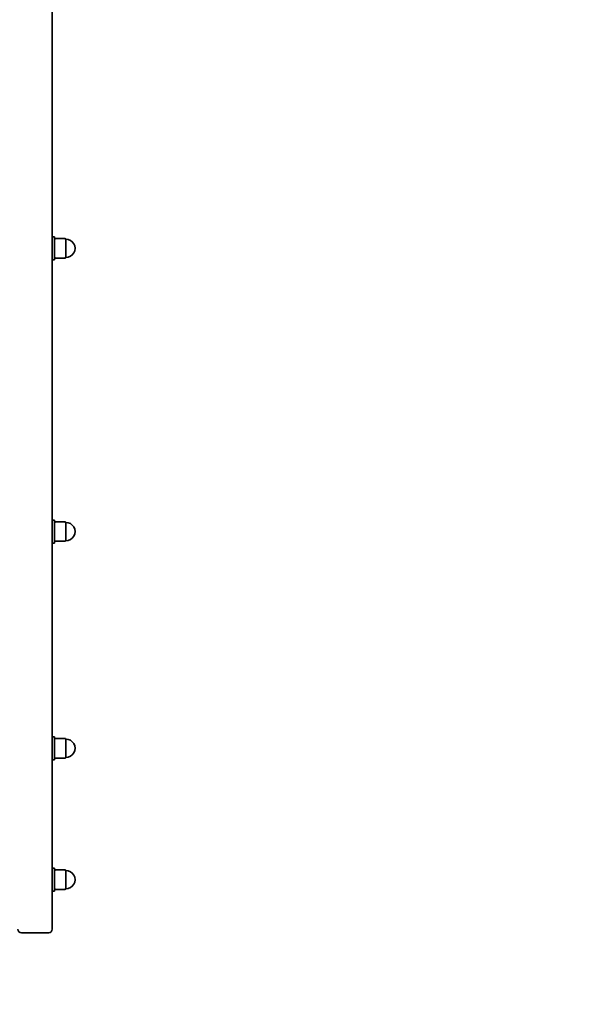
# Model space of a CAD drawing. Units: millimetres. Extents: x -4233 to 4443, y -4621 to 4918.
# Drawn here: x 2780 to 3281, y -3184 to -2322 of the extents above; entities that cross this region are included whole.
import ezdxf

# ---------------------------------------------------------------- set-up
doc = ezdxf.new("R2010")
doc.units = ezdxf.units.MM
doc.layers.add('Widoczne (ISO)', color=7, linetype='Continuous', lineweight=35)

msp = doc.modelspace()

# ---------------------------------------------------------------- linework, layer by layer
at = {"layer": 'Widoczne (ISO)'}
for p, q in [((2808.05, -2096.2), (2808.05, -3118.2)), ((2808.05, -2512.08), (2810.05, -2512.08)), ((2810.05, -2512.08), (2810.05, -2532.08)), ((2819.05, -2513.58), (2811.05, -2513.58)), ((2820.05, -2514.58), (2820.05, -2515.08)), ((2820.05, -2515.92), (2820.05, -2515.08)), ((2820.05, -2521.58), (2820.05, -2520.75)), ((2820.05, -2521.58), (2820.05, -2522.58)), ((2820.05, -2523.42), (2820.05, -2522.58)), ((2808.05, -2532.08), (2810.05, -2532.08)), ((2811.05, -2530.58), (2819.05, -2530.58)), ((2820.05, -2529.08), (2820.05, -2528.25)), ((2820.05, -2529.08), (2820.05, -2529.58)), ((2808.05, -2760.05), (2810.05, -2760.05)), ((2810.05, -2760.05), (2810.05, -2780.05)), ((2819.05, -2761.55), (2811.05, -2761.55)), ((2820.05, -2762.55), (2820.05, -2763.05)), ((2820.05, -2763.89), (2820.05, -2763.05)), ((2820.05, -2769.55), (2820.05, -2768.71)), ((2820.05, -2769.55), (2820.05, -2770.55)), ((2820.05, -2771.39), (2820.05, -2770.55)), ((2808.05, -2780.05), (2810.05, -2780.05)), ((2811.05, -2778.55), (2819.05, -2778.55)), ((2820.05, -2777.05), (2820.05, -2776.21)), ((2820.05, -2777.05), (2820.05, -2777.55)), ((2808.05, -2949.75), (2810.05, -2949.75)), ((2810.05, -2949.75), (2810.05, -2969.75)), ((2811.05, -2951.1), (2819.05, -2951.1)), ((2820.05, -2952.4), (2820.05, -2952.37)), ((2820.05, -2952.4), (2820.05, -2952.94)), ((2820.05, -2953.8), (2820.05, -2952.94)), ((2820.05, -2959.59), (2820.05, -2958.73)), ((2820.05, -2959.59), (2820.05, -2960.59)), ((2820.05, -2961.4), (2820.05, -2960.59)), ((2808.05, -2969.75), (2810.05, -2969.75)), ((2811.05, -2968.39), (2819.05, -2968.39)), ((2820.05, -2966.93), (2820.05, -2966.11)), ((2820.05, -2966.93), (2820.05, -2967.39)), ((2808.05, -3064.77), (2810.05, -3064.77)), ((2810.05, -3064.77), (2810.05, -3084.77)), ((2819.05, -3066.27), (2811.05, -3066.27)), ((2820.05, -3067.27), (2820.05, -3067.77)), ((2820.05, -3068.61), (2820.05, -3067.77)), ((2820.05, -3074.27), (2820.05, -3073.43)), ((2820.05, -3074.27), (2820.05, -3075.27)), ((2820.05, -3076.11), (2820.05, -3075.27)), ((2808.05, -3084.77), (2810.05, -3084.77)), ((2811.05, -3083.27), (2819.05, -3083.27)), ((2820.05, -3081.77), (2820.05, -3080.93)), ((2820.05, -3081.77), (2820.05, -3082.27)), ((2805.05, -3121.2), (2781.05, -3121.2))]:
    msp.add_line(p, q, dxfattribs=at)
for centre, radius, start, end in [((2811.05, -2514.58), 1, 90, 180), ((2819.05, -2514.58), 1, 0, 90), ((2820.05, -2522.08), 8, 269.04502, 90.95498), ((2811.05, -2529.58), 1, 180, 270), ((2819.05, -2529.58), 1, 270, 0), ((2811.05, -2762.55), 1, 90, 180), ((2819.05, -2762.55), 1, 0, 90), ((2820.05, -2770.05), 8, 269.04502, 90.95498), ((2811.05, -2777.55), 1, 180, 270), ((2819.05, -2777.55), 1, 270, 0), ((2811.05, -2952.1), 1, 90, 180), ((2819.05, -2952.1), 1, 20.61678, 90), ((2820.05, -2959.75), 8, 269.54132, 90.92804), ((2811.05, -2967.39), 1, 180, 270), ((2819.05, -2967.39), 1, 270, 0), ((2811.05, -3067.27), 1, 90, 180), ((2819.05, -3067.27), 1, 0, 90), ((2820.05, -3074.77), 8, 269.04502, 90.95498), ((2811.05, -3082.27), 1, 180, 270), ((2819.05, -3082.27), 1, 270, 0), ((2781.05, -3118.2), 3, 180, 270), ((2805.05, -3118.2), 3, 270, 0), ((2808.05, -3121.2), 1500, 270, 0)]:
    msp.add_arc(centre, radius, start, end, dxfattribs=at)
for points, knots in [([(2820.05, -2515.92), (2820.05, -2516.11), (2820.03, -2516.3), (2819.97, -2516.99), (2819.91, -2517.54), (2819.91, -2518.08), (2819.91, -2518.63), (2819.97, -2519.25), (2820.03, -2520.18), (2820.05, -2520.46), (2820.05, -2520.75)], [1.741578, 1.741578, 1.741578, 1.741578, 1.823825, 1.823825, 2.0123661, 2.0123661, 2.0123661, 2.2009073, 2.2009073, 2.2831543, 2.2831543, 2.2831543, 2.2831543]), ([(2820.05, -2523.42), (2820.05, -2523.71), (2820.03, -2523.99), (2819.97, -2524.91), (2819.91, -2525.54), (2819.91, -2526.08), (2819.91, -2526.63), (2819.97, -2527.17), (2820.03, -2527.86), (2820.05, -2528.06), (2820.05, -2528.25)], [1.741578, 1.741578, 1.741578, 1.741578, 1.823825, 1.823825, 2.0123661, 2.0123661, 2.0123661, 2.2009073, 2.2009073, 2.2831543, 2.2831543, 2.2831543, 2.2831543]), ([(2820.05, -2763.89), (2820.05, -2764.07), (2820.03, -2764.27), (2819.97, -2764.96), (2819.91, -2765.51), (2819.91, -2766.05), (2819.91, -2766.59), (2819.97, -2767.22), (2820.03, -2768.14), (2820.05, -2768.43), (2820.05, -2768.71)], [1.741578, 1.741578, 1.741578, 1.741578, 1.823825, 1.823825, 2.0123661, 2.0123661, 2.0123661, 2.2009073, 2.2009073, 2.2831543, 2.2831543, 2.2831543, 2.2831543]), ([(2820.05, -2771.39), (2820.05, -2771.67), (2820.03, -2771.95), (2819.97, -2772.88), (2819.91, -2773.5), (2819.91, -2774.05), (2819.91, -2774.59), (2819.97, -2775.14), (2820.03, -2775.83), (2820.05, -2776.03), (2820.05, -2776.21)], [1.741578, 1.741578, 1.741578, 1.741578, 1.823825, 1.823825, 2.0123661, 2.0123661, 2.0123661, 2.2009073, 2.2009073, 2.2831543, 2.2831543, 2.2831543, 2.2831543]), ([(2819.92, -2951.75), (2819.92, -2951.75), (2819.91, -2951.75), (2819.91, -2951.75), (2819.91, -2951.78), (2819.97, -2951.88), (2820.03, -2952.16), (2820.05, -2952.25), (2820.05, -2952.37)], [1.9801323, 1.9801323, 1.9801323, 1.9801323, 2.0123661, 2.0123661, 2.0123661, 2.2009073, 2.2009073, 2.2831543, 2.2831543, 2.2831543, 2.2831543]), ([(2820.05, -2953.8), (2820.05, -2953.99), (2820.03, -2954.2), (2819.97, -2954.91), (2819.91, -2955.48), (2819.91, -2956.03), (2819.91, -2956.59), (2819.97, -2957.22), (2820.03, -2958.16), (2820.05, -2958.45), (2820.05, -2958.73)], [1.741578, 1.741578, 1.741578, 1.741578, 1.823825, 1.823825, 2.0123661, 2.0123661, 2.0123661, 2.2009073, 2.2009073, 2.2831543, 2.2831543, 2.2831543, 2.2831543]), ([(2820.05, -2961.4), (2820.05, -2961.69), (2820.03, -2961.97), (2819.97, -2962.88), (2819.91, -2963.49), (2819.91, -2964.02), (2819.91, -2964.55), (2819.97, -2965.08), (2820.03, -2965.75), (2820.05, -2965.94), (2820.05, -2966.11)], [1.741578, 1.741578, 1.741578, 1.741578, 1.823825, 1.823825, 2.0123661, 2.0123661, 2.0123661, 2.2009073, 2.2009073, 2.2831543, 2.2831543, 2.2831543, 2.2831543]), ([(2820.05, -3068.61), (2820.05, -3068.79), (2820.03, -3068.99), (2819.97, -3069.68), (2819.91, -3070.23), (2819.91, -3070.77), (2819.91, -3071.32), (2819.97, -3071.94), (2820.03, -3072.86), (2820.05, -3073.15), (2820.05, -3073.43)], [1.741578, 1.741578, 1.741578, 1.741578, 1.823825, 1.823825, 2.0123661, 2.0123661, 2.0123661, 2.2009073, 2.2009073, 2.2831543, 2.2831543, 2.2831543, 2.2831543]), ([(2820.05, -3076.11), (2820.05, -3076.39), (2820.03, -3076.68), (2819.97, -3077.6), (2819.91, -3078.23), (2819.91, -3078.77), (2819.91, -3079.31), (2819.97, -3079.86), (2820.03, -3080.55), (2820.05, -3080.75), (2820.05, -3080.93)], [1.741578, 1.741578, 1.741578, 1.741578, 1.823825, 1.823825, 2.0123661, 2.0123661, 2.0123661, 2.2009073, 2.2009073, 2.2831543, 2.2831543, 2.2831543, 2.2831543])]:
    msp.add_open_spline(points, degree=3, knots=knots, dxfattribs=at)

doc.saveas('drawing.dxf')
